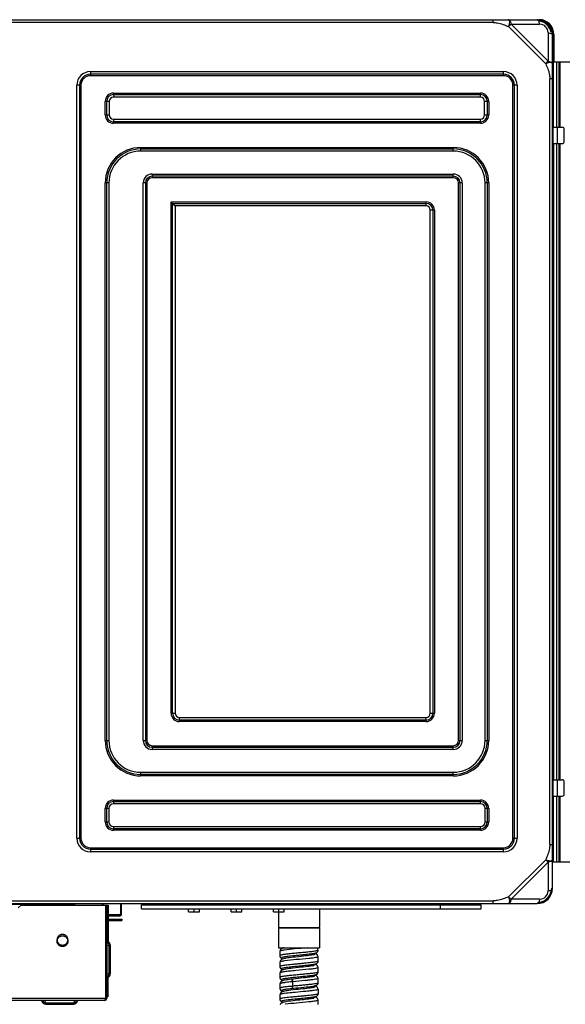
# Model space of a CAD drawing. Units: millimetres. Extents: x 0 to 420, y 0 to 297.
# Drawn here: x 71 to 132, y 57 to 165 of the extents above; entities that cross this region are included whole.
import ezdxf

# ---------------------------------------------------------------- set-up
doc = ezdxf.new("R2010")
doc.units = ezdxf.units.MM
doc.header["$LTSCALE"] = 23.1
doc.layers.get('0').update_dxf_attribs({"linetype": 'CONTINUOUS'})

msp = doc.modelspace()

# ---------------------------------------------------------------- linework, layer by layer
at = {"color": 7, "linetype": 'Continuous'}
for p, q in [((28.318, 165.188), (128.488, 165.188)), ((84.658, 165.203), (128.698, 165.203)), ((123.64, 164.888), (123.64, 165.188)), ((128.698, 165.155), (128.698, 165.203)), ((128.698, 165.038), (128.698, 165.128)), ((123.64, 164.888), (43.211, 164.888)), ((125.595, 164.703), (125.33, 164.438)), ((125.33, 164.438), (129.418, 160.35)), ((125.595, 164.703), (129.683, 160.616)), ((125.595, 164.703), (128.753, 164.703)), ((129.683, 163.773), (129.683, 160.616)), ((130.318, 163.583), (130.153, 163.583)), ((130.168, 69.368), (130.168, 163.508)), ((130.243, 160.568), (130.243, 163.583)), ((130.318, 163.581), (130.318, 160.568)), ((130.333, 162.623), (130.318, 162.623)), ((130.333, 162.023), (130.318, 162.023)), ((130.333, 161.423), (130.333, 162.623)), ((130.333, 161.423), (130.318, 161.423)), ((129.418, 160.35), (129.683, 160.616)), ((130.168, 160.568), (132.073, 160.568)), ((130.288, 153.338), (130.284, 160.568)), ((130.633, 153.338), (130.633, 160.568)), ((130.873, 160.568), (130.873, 153.338)), ((130.993, 160.568), (130.993, 153.338)), ((79.168, 159.473), (79.168, 159.023)), ((79.168, 159.473), (124.768, 159.473)), ((124.768, 159.188), (79.168, 159.188)), ((124.768, 159.023), (79.168, 159.023)), ((124.768, 159.023), (124.768, 159.473)), ((129.868, 74.215), (129.868, 158.661)), ((130.168, 158.661), (129.868, 158.661)), ((77.683, 74.888), (77.683, 157.988)), ((78.133, 157.988), (77.683, 157.988)), ((77.968, 157.988), (77.968, 74.888)), ((78.133, 157.988), (78.133, 74.888)), ((125.803, 74.888), (125.803, 157.988)), ((126.253, 157.988), (125.803, 157.988)), ((125.968, 74.888), (125.968, 157.988)), ((126.253, 157.988), (126.253, 74.888)), ((81.718, 157.103), (81.718, 156.653)), ((81.718, 157.103), (122.218, 157.103)), ((81.718, 156.938), (122.218, 156.938)), ((122.218, 156.653), (81.718, 156.653)), ((122.218, 156.653), (122.218, 157.103)), ((80.803, 154.688), (80.803, 156.188)), ((81.253, 156.188), (80.803, 156.188)), ((80.968, 154.688), (80.968, 156.188)), ((81.253, 156.188), (81.253, 154.688)), ((122.683, 154.688), (122.683, 156.188)), ((123.133, 156.188), (122.683, 156.188)), ((122.968, 156.188), (122.968, 154.688)), ((123.133, 156.188), (123.133, 154.688)), ((80.803, 154.688), (81.253, 154.688)), ((122.683, 154.688), (123.133, 154.688)), ((81.718, 154.223), (81.718, 153.773)), ((81.718, 154.223), (122.218, 154.223)), ((122.218, 153.938), (81.718, 153.938)), ((122.218, 153.773), (81.718, 153.773)), ((122.218, 153.773), (122.218, 154.223)), ((130.184, 153.338), (130.873, 153.338)), ((130.243, 151.538), (130.243, 153.338)), ((130.723, 151.538), (130.723, 153.338)), ((130.889, 153.338), (131.248, 153.338)), ((131.473, 151.763), (131.473, 153.113)), ((84.718, 151.103), (84.718, 150.698)), ((84.718, 151.103), (119.218, 151.103)), ((119.218, 150.96), (119.218, 151.103)), ((130.168, 151.538), (131.248, 151.538)), ((130.288, 151.538), (130.288, 81.338)), ((130.633, 81.338), (130.633, 151.538)), ((130.873, 151.538), (130.873, 81.338)), ((130.993, 151.538), (130.993, 81.338)), ((84.718, 150.938), (119.218, 150.938)), ((119.218, 150.698), (84.718, 150.698)), ((119.218, 150.698), (119.218, 150.938)), ((85.985, 148.178), (85.985, 147.938)), ((85.985, 148.178), (119.218, 148.178)), ((119.218, 147.938), (85.985, 147.938)), ((85.985, 147.916), (85.985, 147.773)), ((119.218, 147.773), (85.985, 147.773)), ((119.218, 147.773), (119.218, 148.178)), ((80.803, 85.688), (80.803, 147.188)), ((80.945, 147.188), (80.803, 147.188)), ((80.968, 85.688), (80.968, 147.188)), ((81.208, 147.188), (80.968, 147.188)), ((81.208, 147.188), (81.208, 85.688)), ((84.995, 85.688), (84.995, 147.188)), ((85.4, 147.188), (84.995, 147.188)), ((85.235, 147.188), (85.235, 85.688)), ((85.4, 147.188), (85.4, 85.688)), ((119.803, 85.688), (119.803, 147.188)), ((119.945, 147.188), (119.803, 147.188)), ((119.968, 85.688), (119.968, 147.188)), ((120.208, 147.188), (119.968, 147.188)), ((120.208, 147.188), (120.208, 85.688)), ((122.728, 85.688), (122.728, 147.188)), ((123.133, 147.188), (122.728, 147.188)), ((122.968, 147.188), (122.968, 85.688)), ((123.133, 147.188), (123.133, 85.688)), ((88.07, 88.688), (88.07, 145.103)), ((88.07, 145.103), (116.218, 145.103)), ((88.235, 144.938), (88.222, 144.951)), ((88.235, 88.688), (88.235, 144.938)), ((88.235, 144.938), (88.52, 144.653)), ((88.235, 144.938), (88.257, 144.916)), ((88.235, 144.938), (116.218, 144.938)), ((88.257, 144.916), (88.318, 144.855)), ((88.52, 144.653), (88.52, 88.688)), ((116.218, 144.653), (88.52, 144.653)), ((116.218, 144.653), (116.218, 145.103)), ((116.683, 88.688), (116.683, 144.188)), ((117.133, 144.188), (116.683, 144.188)), ((116.968, 144.188), (116.968, 88.688)), ((117.133, 144.188), (117.133, 88.688)), ((88.07, 88.688), (88.52, 88.688)), ((88.985, 88.223), (88.985, 87.773)), ((88.985, 88.223), (116.218, 88.223)), ((116.218, 87.773), (116.218, 88.223)), ((116.683, 88.688), (117.133, 88.688)), ((116.218, 87.938), (88.985, 87.938)), ((116.218, 87.773), (88.985, 87.773)), ((80.803, 85.688), (81.208, 85.688)), ((84.995, 85.688), (85.235, 85.688)), ((85.257, 85.688), (85.4, 85.688)), ((85.985, 85.103), (85.985, 84.698)), ((85.985, 85.103), (119.218, 85.103)), ((85.985, 84.938), (119.218, 84.938)), ((119.218, 84.96), (119.218, 85.103)), ((119.218, 84.698), (119.218, 84.938)), ((119.803, 85.688), (120.208, 85.688)), ((122.728, 85.688), (122.968, 85.688)), ((122.99, 85.688), (123.133, 85.688)), ((119.218, 84.698), (85.985, 84.698)), ((84.718, 82.178), (84.718, 81.938)), ((84.718, 82.178), (119.218, 82.178)), ((119.218, 81.938), (84.718, 81.938)), ((84.718, 81.916), (84.718, 81.773)), ((119.218, 81.773), (84.718, 81.773)), ((119.218, 81.773), (119.218, 82.178)), ((130.184, 81.338), (130.873, 81.338)), ((130.243, 79.538), (130.243, 81.338)), ((130.723, 79.538), (130.723, 81.338)), ((130.889, 81.338), (131.248, 81.338)), ((131.473, 79.763), (131.473, 81.113)), ((130.243, 80.183), (130.168, 80.183)), ((130.243, 79.583), (130.168, 79.583)), ((130.168, 79.538), (131.248, 79.538)), ((130.286, 72.308), (130.288, 79.538)), ((130.633, 72.308), (130.633, 79.538)), ((130.873, 79.538), (130.873, 72.308)), ((130.993, 79.538), (130.993, 72.308)), ((81.718, 79.103), (81.718, 78.698)), ((81.718, 79.103), (122.218, 79.103)), ((81.718, 78.938), (122.218, 78.938)), ((122.218, 78.698), (81.718, 78.698)), ((122.218, 78.96), (122.218, 79.103)), ((122.218, 78.698), (122.218, 78.938)), ((80.803, 76.688), (80.803, 78.188)), ((80.945, 78.188), (80.803, 78.188)), ((80.968, 76.688), (80.968, 78.188)), ((81.208, 78.188), (80.968, 78.188)), ((81.208, 78.188), (81.208, 76.688)), ((122.728, 76.688), (122.728, 78.188)), ((123.133, 78.188), (122.728, 78.188)), ((122.968, 78.188), (122.968, 76.688)), ((123.133, 78.188), (123.133, 76.688)), ((80.803, 76.688), (81.208, 76.688)), ((81.718, 76.178), (81.718, 75.938)), ((81.718, 76.178), (122.218, 76.178)), ((122.218, 75.773), (122.218, 76.178)), ((122.728, 76.688), (122.968, 76.688)), ((122.99, 76.688), (123.133, 76.688)), ((122.218, 75.938), (81.718, 75.938)), ((81.718, 75.916), (81.718, 75.773)), ((122.218, 75.773), (81.718, 75.773)), ((77.683, 74.888), (78.133, 74.888)), ((125.803, 74.888), (126.253, 74.888)), ((129.868, 74.215), (130.168, 74.215)), ((79.168, 73.853), (79.168, 73.403)), ((79.168, 73.853), (124.768, 73.853)), ((79.168, 73.688), (124.768, 73.688)), ((124.768, 73.403), (79.168, 73.403)), ((124.768, 73.403), (124.768, 73.853)), ((129.418, 72.525), (125.33, 68.438)), ((129.683, 72.26), (125.595, 68.173)), ((129.683, 72.26), (129.418, 72.525)), ((129.683, 72.26), (129.683, 69.103)), ((130.184, 72.308), (130.873, 72.308)), ((130.889, 72.308), (132.073, 72.308)), ((125.33, 68.438), (125.595, 68.173)), ((28.318, 67.688), (128.488, 67.688)), ((43.211, 67.988), (123.64, 67.988)), ((77.443, 67.568), (49.243, 67.568)), ((71.218, 67.208), (71.518, 67.508)), ((71.518, 67.508), (81.133, 67.508)), ((77.443, 67.508), (77.443, 67.688)), ((80.473, 67.688), (80.473, 67.508)), ((80.593, 67.508), (80.593, 67.688)), ((80.848, 67.508), (80.848, 57.248)), ((80.968, 67.508), (80.968, 57.248)), ((81.013, 67.508), (81.013, 66.428)), ((81.133, 67.508), (81.133, 66.428)), ((82.498, 67.688), (82.498, 66.548)), ((82.498, 67.508), (82.618, 67.508)), ((82.618, 66.548), (82.618, 67.688)), ((84.8, 67.088), (84.8, 67.538)), ((84.8, 67.538), (122.3, 67.538)), ((90.254, 67.538), (90.254, 67.688)), ((90.974, 67.538), (90.974, 67.688)), ((94.931, 67.538), (94.931, 67.688)), ((95.651, 67.538), (95.651, 67.688)), ((99.608, 67.538), (99.608, 67.688)), ((100.328, 67.538), (100.328, 67.688)), ((104.443, 67.688), (104.443, 67.538)), ((106.374, 67.538), (106.374, 67.658)), ((107.525, 67.658), (106.374, 67.658)), ((106.764, 67.658), (106.764, 67.688)), ((107.484, 67.658), (107.484, 67.688)), ((107.525, 67.688), (107.525, 67.538)), ((107.675, 67.538), (107.675, 67.688)), ((107.874, 67.658), (107.675, 67.658)), ((107.874, 67.538), (107.874, 67.658)), ((111.05, 67.538), (111.05, 67.658)), ((112.55, 67.658), (111.05, 67.658)), ((111.44, 67.658), (111.44, 67.688)), ((112.16, 67.658), (112.16, 67.688)), ((112.55, 67.538), (112.55, 67.658)), ((115.727, 67.538), (115.727, 67.658)), ((115.925, 67.658), (115.727, 67.658)), ((115.925, 67.688), (115.925, 67.538)), ((116.075, 67.538), (116.075, 67.688)), ((117.227, 67.658), (116.075, 67.658)), ((116.117, 67.658), (116.117, 67.688)), ((116.837, 67.658), (116.837, 67.688)), ((117.227, 67.538), (117.227, 67.658)), ((117.8, 67.088), (117.8, 67.538)), ((122.3, 67.088), (122.3, 67.538)), ((123.64, 67.688), (123.64, 67.988)), ((128.753, 68.173), (125.595, 68.173)), ((82.378, 66.428), (80.968, 66.428)), ((82.378, 66.308), (80.968, 66.308)), ((81.013, 66.308), (81.013, 65.933)), ((81.133, 66.308), (81.133, 65.948)), ((84.8, 67.088), (122.3, 67.088)), ((90.014, 66.773), (90.014, 67.088)), ((90.014, 66.773), (91.214, 66.773)), ((90.614, 66.773), (90.614, 67.088)), ((91.214, 66.773), (91.214, 67.088)), ((94.691, 66.773), (94.691, 67.088)), ((94.691, 66.773), (95.891, 66.773)), ((95.291, 66.773), (95.291, 67.088)), ((95.891, 66.773), (95.891, 67.088)), ((99.368, 66.773), (99.368, 67.088)), ((99.368, 66.773), (100.568, 66.773)), ((99.943, 66.773), (99.943, 65.063)), ((99.968, 66.773), (99.968, 67.088)), ((100.568, 66.773), (100.568, 67.088)), ((104.443, 67.088), (104.443, 65.063)), ((81.013, 65.799), (81.013, 63.516)), ((81.088, 65.948), (82.639, 65.948)), ((81.088, 65.828), (82.639, 65.828)), ((81.133, 65.828), (81.133, 63.44)), ((82.339, 65.948), (82.339, 65.828)), ((82.639, 65.948), (82.639, 65.828)), ((99.914, 64.957), (99.943, 62.813)), ((104.471, 64.957), (99.914, 64.957)), ((99.943, 65.063), (104.443, 65.063)), ((104.471, 64.957), (104.443, 62.813)), ((80.968, 63.105), (81.239, 63.057)), ((81.239, 59.959), (81.239, 63.057)), ((81.268, 59.959), (81.268, 63.057)), ((81.388, 59.959), (81.388, 63.057)), ((99.943, 62.813), (104.443, 62.813)), ((100.1, 62.497), (100.093, 62.427)), ((100.093, 62.427), (100.093, 62.426)), ((100.093, 61.938), (100.095, 61.899)), ((100.095, 62.426), (100.095, 61.937)), ((100.095, 61.938), (100.095, 61.937)), ((100.149, 62.609), (100.1, 62.497)), ((100.228, 62.691), (100.149, 62.609)), ((100.31, 62.741), (100.228, 62.691)), ((100.393, 62.774), (100.31, 62.741)), ((100.325, 62.813), (100.392, 62.773)), ((100.411, 62.779), (100.352, 62.813)), ((100.486, 62.801), (100.393, 62.774)), ((100.541, 62.813), (100.486, 62.801)), ((103.114, 61.932), (102.907, 61.907)), ((103.297, 61.956), (103.114, 61.932)), ((103.455, 61.979), (103.297, 61.956)), ((103.586, 62), (103.455, 61.979)), ((103.689, 62.02), (103.586, 62)), ((103.764, 62.038), (103.689, 62.02)), ((103.762, 62.037), (103.821, 62.072)), ((103.809, 62.051), (103.764, 62.038)), ((103.816, 62.053), (103.809, 62.051)), ((103.81, 62.05), (103.81, 62.05)), ((103.821, 62.072), (104.113, 62.244)), ((104.008, 62.168), (103.992, 62.173)), ((104.084, 62.137), (104.008, 62.168)), ((104.161, 62.089), (104.084, 62.137)), ((104.114, 62.244), (104.125, 62.25)), ((104.114, 62.244), (104.114, 62.243)), ((104.125, 62.25), (104.198, 62.309)), ((104.236, 62.009), (104.161, 62.089)), ((104.198, 62.309), (104.26, 62.398)), ((104.285, 61.896), (104.236, 62.009)), ((104.26, 62.398), (104.291, 62.507)), ((104.29, 62.538), (104.29, 62.813)), ((104.29, 62.538), (104.29, 62.538)), ((104.291, 62.507), (104.293, 62.538)), ((100.1, 61.296), (100.093, 61.227)), ((100.093, 61.227), (100.093, 61.226)), ((100.093, 61.226), (100.093, 60.737)), ((100.095, 61.899), (100.129, 61.788)), ((100.149, 61.409), (100.1, 61.296)), ((100.129, 61.788), (100.193, 61.703)), ((100.224, 61.489), (100.149, 61.409)), ((100.193, 61.703), (100.271, 61.644)), ((100.3, 61.536), (100.224, 61.489)), ((100.271, 61.644), (100.272, 61.643)), ((100.272, 61.643), (100.392, 61.573)), ((100.376, 61.568), (100.3, 61.536)), ((100.459, 61.594), (100.376, 61.568)), ((100.554, 61.616), (100.459, 61.594)), ((100.665, 61.639), (100.554, 61.616)), ((100.794, 61.661), (100.665, 61.639)), ((100.943, 61.683), (100.794, 61.661)), ((101.113, 61.706), (100.943, 61.683)), ((101.311, 61.731), (101.113, 61.706)), ((101.545, 61.758), (101.311, 61.731)), ((101.829, 61.79), (101.545, 61.758)), ((102.136, 61.822), (101.829, 61.79)), ((102.424, 61.853), (102.136, 61.822)), ((102.679, 61.881), (102.424, 61.853)), ((102.907, 61.907), (102.679, 61.881)), ((103.763, 60.837), (103.687, 60.82)), ((103.763, 60.838), (103.823, 60.873)), ((103.808, 60.851), (103.763, 60.837)), ((103.816, 60.854), (103.808, 60.851)), ((103.812, 60.852), (103.81, 60.85)), ((103.823, 60.873), (104.113, 61.043)), ((104.01, 60.968), (103.993, 60.973)), ((104.086, 60.936), (104.01, 60.968)), ((104.162, 60.888), (104.086, 60.936)), ((104.114, 61.044), (104.113, 61.043)), ((104.114, 61.044), (104.124, 61.05)), ((104.124, 61.05), (104.197, 61.108)), ((104.237, 60.808), (104.162, 60.888)), ((104.197, 61.108), (104.26, 61.196)), ((104.26, 61.196), (104.291, 61.305)), ((104.293, 61.827), (104.285, 61.896)), ((104.291, 61.337), (104.291, 61.826)), ((104.291, 61.305), (104.293, 61.338)), ((104.293, 61.827), (104.293, 61.826)), ((81.239, 59.959), (80.968, 59.911)), ((81.239, 59.959), (81.268, 59.959)), ((100.093, 60.738), (100.095, 60.699)), ((100.1, 60.095), (100.093, 60.027)), ((100.093, 60.027), (100.093, 59.538)), ((100.095, 60.699), (100.129, 60.588)), ((100.148, 60.208), (100.1, 60.095)), ((100.129, 60.588), (100.193, 60.503)), ((100.223, 60.288), (100.148, 60.208)), ((100.193, 60.503), (100.271, 60.444)), ((100.299, 60.336), (100.223, 60.288)), ((100.27, 60.444), (100.392, 60.373)), ((100.375, 60.367), (100.299, 60.336)), ((100.457, 60.393), (100.375, 60.367)), ((100.551, 60.416), (100.457, 60.393)), ((100.661, 60.438), (100.551, 60.416)), ((100.789, 60.46), (100.661, 60.438)), ((100.936, 60.482), (100.789, 60.46)), ((101.105, 60.505), (100.936, 60.482)), ((101.3, 60.53), (101.105, 60.505)), ((101.531, 60.557), (101.3, 60.53)), ((101.815, 60.588), (101.531, 60.557)), ((102.123, 60.621), (101.815, 60.588)), ((102.412, 60.652), (102.123, 60.621)), ((102.669, 60.68), (102.412, 60.652)), ((102.899, 60.706), (102.669, 60.68)), ((103.108, 60.731), (102.899, 60.706)), ((103.293, 60.755), (103.108, 60.731)), ((103.452, 60.778), (103.293, 60.755)), ((103.583, 60.8), (103.452, 60.778)), ((103.687, 60.82), (103.583, 60.8)), ((103.824, 59.673), (104.115, 59.845)), ((103.996, 59.772), (103.994, 59.773)), ((104.075, 59.741), (103.996, 59.772)), ((104.114, 59.844), (104.124, 59.85)), ((104.115, 59.844), (104.114, 59.844)), ((104.124, 59.85), (104.196, 59.907)), ((104.196, 59.907), (104.259, 59.995)), ((104.285, 60.695), (104.237, 60.808)), ((104.259, 59.995), (104.291, 60.104)), ((104.293, 60.627), (104.285, 60.695)), ((104.291, 60.104), (104.293, 60.138)), ((104.292, 60.137), (104.292, 60.626)), ((104.292, 60.138), (104.292, 60.137)), ((104.293, 60.627), (104.293, 60.626)), ((81.013, 59.5), (81.013, 57.499)), ((81.133, 59.048), (81.013, 59.048)), ((81.133, 57.499), (81.133, 59.578)), ((100.093, 59.538), (100.095, 59.5)), ((100.093, 59.538), (100.093, 59.538)), ((100.1, 58.898), (100.093, 58.827)), ((100.093, 58.827), (100.093, 58.826)), ((100.093, 58.826), (100.093, 58.337)), ((100.095, 59.5), (100.129, 59.389)), ((100.15, 59.01), (100.1, 58.898)), ((100.129, 59.389), (100.192, 59.304)), ((100.226, 59.09), (100.15, 59.01)), ((100.192, 59.304), (100.271, 59.244)), ((100.302, 59.137), (100.226, 59.09)), ((100.269, 59.245), (100.271, 59.244)), ((100.27, 59.245), (100.392, 59.173)), ((100.379, 59.169), (100.302, 59.137)), ((100.464, 59.195), (100.379, 59.169)), ((100.562, 59.218), (100.464, 59.195)), ((100.677, 59.241), (100.562, 59.218)), ((100.81, 59.263), (100.677, 59.241)), ((100.965, 59.286), (100.81, 59.263)), ((101.143, 59.31), (100.965, 59.286)), ((101.351, 59.336), (101.143, 59.31)), ((101.53, 59.357), (101.351, 59.336)), ((101.491, 59.062), (101.459, 59.059)), ((101.459, 59.059), (101.459, 58.569)), ((101.558, 59.36), (101.53, 59.357)), ((101.791, 59.385), (101.558, 59.36)), ((102.089, 59.417), (101.791, 59.385)), ((102.373, 59.448), (102.089, 59.417)), ((102.637, 59.476), (102.373, 59.448)), ((102.877, 59.503), (102.637, 59.476)), ((103.092, 59.529), (102.877, 59.503)), ((103.281, 59.553), (103.092, 59.529)), ((103.442, 59.577), (103.281, 59.553)), ((103.576, 59.599), (103.442, 59.577)), ((103.683, 59.619), (103.576, 59.599)), ((103.761, 59.637), (103.683, 59.619)), ((103.808, 59.651), (103.761, 59.637)), ((103.763, 59.638), (103.824, 59.673)), ((103.816, 59.653), (103.808, 59.651)), ((103.811, 59.652), (103.81, 59.651)), ((104.154, 59.694), (104.075, 59.741)), ((104.124, 58.65), (104.196, 58.707)), ((104.232, 59.615), (104.154, 59.694)), ((104.196, 58.707), (104.259, 58.794)), ((104.284, 59.499), (104.232, 59.615)), ((104.259, 58.794), (104.291, 58.904)), ((104.293, 59.427), (104.284, 59.499)), ((104.291, 58.904), (104.293, 58.938)), ((104.292, 58.938), (104.292, 59.427)), ((104.292, 58.938), (104.292, 58.938)), ((100.093, 58.338), (100.095, 58.3)), ((100.099, 57.693), (100.093, 57.627)), ((100.093, 57.627), (100.093, 57.138)), ((100.093, 57.627), (100.093, 57.627)), ((100.095, 58.3), (100.129, 58.189)), ((100.151, 57.812), (100.099, 57.693)), ((100.129, 58.189), (100.192, 58.104)), ((100.233, 57.895), (100.151, 57.812)), ((100.192, 58.104), (100.27, 58.044)), ((100.315, 57.944), (100.233, 57.895)), ((100.269, 58.045), (100.392, 57.973)), ((100.27, 58.044), (100.27, 58.044)), ((100.397, 57.975), (100.315, 57.944)), ((100.49, 58.002), (100.397, 57.975)), ((100.601, 58.026), (100.49, 58.002)), ((100.732, 58.051), (100.601, 58.026)), ((100.888, 58.075), (100.732, 58.051)), ((101.071, 58.101), (100.888, 58.075)), ((101.282, 58.128), (101.071, 58.101)), ((101.541, 58.158), (101.282, 58.128)), ((101.459, 58.569), (101.431, 58.567)), ((101.537, 58.31), (101.511, 58.308)), ((101.511, 58.308), (101.599, 58.164)), ((101.835, 58.19), (101.541, 58.158)), ((101.792, 57.89), (101.708, 57.882)), ((102.112, 58.22), (101.835, 58.19)), ((102.369, 58.247), (102.112, 58.22)), ((102.611, 58.273), (102.369, 58.247)), ((102.836, 58.298), (102.611, 58.273)), ((103.04, 58.323), (102.836, 58.298)), ((103.221, 58.345), (103.04, 58.323)), ((103.378, 58.367), (103.221, 58.345)), ((103.513, 58.388), (103.378, 58.367)), ((103.624, 58.407), (103.513, 58.388)), ((103.713, 58.425), (103.624, 58.407)), ((103.776, 58.441), (103.713, 58.425)), ((103.762, 58.438), (103.822, 58.473)), ((103.812, 58.452), (103.776, 58.441)), ((103.812, 58.452), (103.81, 58.451)), ((103.815, 58.453), (103.812, 58.452)), ((103.822, 58.473), (104.115, 58.645)), ((103.995, 58.573), (103.993, 58.573)), ((104.075, 58.541), (103.995, 58.573)), ((104.156, 58.493), (104.075, 58.541)), ((104.114, 58.644), (104.124, 58.65)), ((104.115, 58.644), (104.114, 58.644)), ((104.235, 58.41), (104.156, 58.493)), ((104.195, 57.506), (104.258, 57.593)), ((104.285, 58.294), (104.235, 58.41)), ((104.258, 57.593), (104.291, 57.703)), ((104.293, 58.227), (104.285, 58.294)), ((104.291, 57.703), (104.293, 57.738)), ((104.293, 58.227), (104.293, 57.738)), ((46.078, 57.248), (80.968, 57.248)), ((80.728, 57.008), (46.318, 57.008)), ((74.228, 56.736), (74.18, 57.008)), ((74.228, 56.736), (74.228, 56.708)), ((74.228, 56.736), (77.327, 56.736)), ((74.228, 56.708), (77.327, 56.708)), ((74.228, 56.588), (77.327, 56.588)), ((77.375, 57.008), (77.327, 56.736)), ((81.013, 57.499), (81.133, 57.499)), ((100.093, 57.138), (100.094, 57.107)), ((100.093, 57.138), (100.093, 57.138)), ((100.094, 57.107), (100.125, 56.998)), ((100.155, 56.617), (100.101, 56.498)), ((100.125, 56.998), (100.187, 56.909)), ((100.237, 56.699), (100.155, 56.617)), ((100.187, 56.909), (100.26, 56.85)), ((100.32, 56.746), (100.237, 56.699)), ((100.26, 56.85), (100.271, 56.844)), ((100.27, 56.845), (100.393, 56.773)), ((100.27, 56.844), (100.271, 56.844)), ((100.402, 56.777), (100.32, 56.746)), ((100.495, 56.803), (100.402, 56.777)), ((100.605, 56.827), (100.495, 56.803)), ((100.735, 56.851), (100.605, 56.827)), ((100.888, 56.875), (100.735, 56.851)), ((101.068, 56.901), (100.888, 56.875)), ((101.284, 56.928), (101.068, 56.901)), ((101.532, 56.957), (101.284, 56.928)), ((101.787, 56.985), (101.532, 56.957)), ((102.036, 57.012), (101.787, 56.985)), ((102.271, 57.037), (102.036, 57.012)), ((102.493, 57.06), (102.271, 57.037)), ((102.7, 57.083), (102.493, 57.06)), ((102.892, 57.105), (102.7, 57.083)), ((103.067, 57.126), (102.892, 57.105)), ((103.225, 57.146), (103.067, 57.126)), ((103.365, 57.165), (103.225, 57.146)), ((103.486, 57.183), (103.365, 57.165)), ((103.59, 57.201), (103.486, 57.183)), ((103.676, 57.217), (103.59, 57.201)), ((103.744, 57.233), (103.676, 57.217)), ((103.792, 57.246), (103.744, 57.233)), ((103.763, 57.238), (103.823, 57.274)), ((103.817, 57.254), (103.792, 57.246)), ((103.81, 57.251), (103.81, 57.251)), ((103.823, 57.274), (104.115, 57.445)), ((104.07, 57.343), (103.993, 57.373)), ((104.152, 57.295), (104.07, 57.343)), ((104.115, 57.444), (104.123, 57.449)), ((104.116, 57.445), (104.115, 57.444)), ((104.123, 57.449), (104.195, 57.506)), ((104.233, 57.213), (104.152, 57.295)), ((104.285, 57.095), (104.233, 57.213)), ((104.293, 57.027), (104.285, 57.095)), ((104.291, 56.538), (104.291, 57.027))]:
    msp.add_line(p, q, dxfattribs=at)
at = {"color": 6, "linetype": 'Continuous'}
for p, q in [((75.493, 63.693), (75.493, 63.537)), ((76.693, 63.693), (76.693, 63.537))]:
    msp.add_line(p, q, dxfattribs=at)
at = {"color": 7, "linetype": 'Continuous'}
for centre, radius, start, end in [((128.488, 163.508), 1.68, 0, 90), ((128.698, 163.583), 1.62, 359.92799, 90), ((125.031, 164.803), 0.525, 27.27291, 31.03384), ((128.698, 163.583), 1.455, 33.25688, 90), ((128.753, 163.773), 0.93, 0.00709, 89.99291), ((128.488, 163.508), 1.56, 11.83716, 78.20352), ((128.698, 163.583), 1.545, 0, 76.55959), ((79.168, 157.988), 1.485, 90, 180), ((79.168, 157.988), 1.2, 90, 180), ((79.168, 157.988), 1.035, 90, 180), ((124.768, 157.988), 1.485, 0, 90), ((124.768, 157.988), 1.2, 0, 90), ((124.768, 157.988), 1.035, 0, 90), ((81.718, 156.188), 0.915, 90, 180), ((81.718, 156.188), 0.75, 90, 180), ((81.718, 156.188), 0.465, 90, 180), ((122.218, 156.188), 0.915, 0, 90), ((122.218, 156.188), 0.75, 0, 90), ((122.218, 156.188), 0.465, 0, 90), ((81.718, 154.688), 0.915, 180, 270), ((81.718, 154.688), 0.75, 180, 270), ((81.718, 154.688), 0.465, 180, 270), ((122.218, 154.688), 0.915, 270, 360), ((122.218, 154.688), 0.75, 270, 360), ((122.218, 154.688), 0.465, 270, 360), ((131.248, 153.113), 0.225, 0, 90), ((84.718, 147.188), 3.915, 90, 180), ((119.218, 147.188), 3.915, 0, 90), ((131.248, 151.763), 0.225, 270, 360), ((84.718, 147.188), 3.75, 90, 180), ((84.718, 147.188), 3.51, 90, 180), ((119.218, 147.188), 3.75, 0, 90), ((119.218, 147.188), 3.51, 0, 90), ((85.985, 147.188), 0.99, 90, 180), ((85.985, 147.188), 0.75, 90, 180), ((85.985, 147.188), 0.585, 90, 180), ((119.218, 147.188), 0.99, 0, 90), ((119.218, 147.188), 0.75, 0, 90), ((119.218, 147.188), 0.585, 0, 90), ((116.218, 144.188), 0.915, 0, 90), ((116.218, 144.188), 0.75, 0, 90), ((116.218, 144.188), 0.465, 0, 90), ((88.985, 88.688), 0.915, 180, 270), ((88.985, 88.688), 0.75, 180, 270), ((88.985, 88.688), 0.465, 180, 270), ((116.218, 88.688), 0.915, 270, 360), ((116.218, 88.688), 0.75, 270, 360), ((116.218, 88.688), 0.465, 270, 360), ((84.718, 85.688), 3.915, 180, 270), ((84.718, 85.688), 3.75, 180, 270), ((84.718, 85.688), 3.51, 180, 270), ((85.985, 85.688), 0.99, 180, 270), ((85.985, 85.688), 0.75, 180, 270), ((85.985, 85.688), 0.585, 180, 270), ((119.218, 85.688), 3.915, 270, 360), ((119.218, 85.688), 3.75, 270, 360), ((119.218, 85.688), 3.51, 270, 360), ((119.218, 85.688), 0.99, 270, 360), ((119.218, 85.688), 0.75, 270, 360), ((119.218, 85.688), 0.585, 270, 360), ((131.248, 81.113), 0.225, 0, 90), ((131.248, 79.763), 0.225, 270, 360), ((81.718, 78.188), 0.915, 90, 180), ((81.718, 78.188), 0.75, 90, 180), ((81.718, 78.188), 0.51, 90, 180), ((122.218, 78.188), 0.915, 0, 90), ((122.218, 78.188), 0.75, 0, 90), ((122.218, 78.188), 0.51, 0, 90), ((81.718, 76.688), 0.915, 180, 270), ((81.718, 76.688), 0.75, 180, 270), ((81.718, 76.688), 0.51, 180, 270), ((122.218, 76.688), 0.915, 270, 360), ((122.218, 76.688), 0.75, 270, 360), ((122.218, 76.688), 0.51, 270, 360), ((79.168, 74.888), 1.485, 180, 270), ((79.168, 74.888), 1.2, 180, 270), ((79.168, 74.888), 1.035, 180, 270), ((124.768, 74.888), 1.485, 270, 360), ((124.768, 74.888), 1.2, 270, 360), ((124.768, 74.888), 1.035, 270, 360), ((129.783, 72.824), 0.525, 297.27291, 301.03384), ((128.488, 69.368), 1.68, 270, 360), ((128.488, 69.368), 1.605, 270, 360), ((128.753, 69.103), 0.93, 270.00709, 359.99291), ((128.488, 69.368), 1.56, 281.83716, 348.20352), ((82.378, 66.548), 0.24, 270, 360), ((82.378, 66.548), 0.12, 270, 360), ((81.088, 65.708), 0.24, 90, 120.60863), ((81.088, 65.708), 0.12, 90, 180), ((100.019, 64.958), 0.105, 90, 180.75), ((104.366, 64.958), 0.105, 359.25, 90), ((81.148, 63.629), 0.18, 180, 252.5424), ((81.148, 63.629), 0.3, 234.18143, 252.5424), ((80.968, 63.057), 0.3, 0, 72.5424), ((80.968, 63.057), 0.42, 0, 72.5424), ((103.727, 62.191), 0.163, 300.52338, 301.7734), ((103.738, 62.174), 0.143, 301.75941, 303.72596), ((101.821, 52.605), 8.842, 97.76755, 98.04267), ((103.73, 60.991), 0.162, 300.52595, 301.13952), ((80.968, 59.959), 0.3, 287.4576, 360), ((80.968, 59.959), 0.42, 287.4576, 360), ((80.913, 59.948), 0.327, 351.19348, 1.8175), ((81.148, 59.386), 0.18, 107.4576, 180), ((81.148, 59.386), 0.3, 107.4576, 125.57176), ((101.85, 50.012), 9.037, 97.65059, 98.07934), ((73.656, 56.828), 0.18, 17.4576, 90), ((74.228, 57.008), 0.42, 197.4576, 270), ((73.656, 56.828), 0.3, 17.4576, 35.57176), ((74.228, 57.008), 0.3, 197.4576, 270), ((74.218, 57.062), 0.327, 261.19348, 271.8175), ((77.327, 57.008), 0.3, 270, 342.5424), ((77.327, 57.008), 0.42, 270, 342.5424), ((77.899, 56.828), 0.3, 144.18143, 162.5424), ((77.899, 56.828), 0.18, 90, 162.5424), ((80.728, 57.248), 0.24, 270, 360), ((103.724, 57.398), 0.171, 300.53064, 301.20915), ((103.734, 57.382), 0.152, 301.18326, 303.21973), ((104.037, 57.577), 0.154, 299.33671, 300.37671), ((104.275, 57.027), 0.0175, 356.55415, 359.56492)]:
    msp.add_arc(centre, radius, start, end, dxfattribs=at)
for points in [[(125.382, 165.169), (125.368, 165.181), (125.348, 165.188), (125.33, 165.188)], [(125.33, 165.188), (125.366, 165.188), (125.402, 165.167), (125.427, 165.142)], [(125.427, 165.142), (125.448, 165.122), (125.466, 165.098), (125.481, 165.073)], [(128.53, 165.179), (128.517, 165.184), (128.502, 165.188), (128.488, 165.188)], [(128.753, 164.703), (128.743, 164.769), (128.73, 164.834), (128.711, 164.898)], [(129.683, 163.773), (129.749, 163.764), (129.815, 163.75), (129.879, 163.731)], [(130.159, 163.55), (130.164, 163.537), (130.167, 163.522), (130.167, 163.508)], [(130.159, 160.394), (130.164, 160.38), (130.168, 160.365), (130.168, 160.35)], [(130.122, 72.428), (130.102, 72.407), (130.078, 72.39), (130.053, 72.375)], [(130.168, 72.525), (130.168, 72.49), (130.147, 72.454), (130.122, 72.428)], [(130.149, 72.473), (130.16, 72.488), (130.168, 72.507), (130.168, 72.525)], [(129.683, 69.103), (129.749, 69.112), (129.814, 69.126), (129.878, 69.145)], [(130.158, 69.325), (130.164, 69.339), (130.167, 69.353), (130.167, 69.368)], [(125.374, 67.697), (125.36, 67.691), (125.345, 67.688), (125.33, 67.688)], [(128.53, 67.697), (128.516, 67.691), (128.502, 67.688), (128.488, 67.688)], [(128.753, 68.173), (128.743, 68.106), (128.73, 68.041), (128.711, 67.976)], [(80.968, 63.32), (80.994, 63.335), (81.027, 63.343), (81.058, 63.343)], [(81.239, 63.057), (81.24, 63.088), (81.237, 63.12), (81.229, 63.15)], [(81.058, 59.673), (81.027, 59.673), (80.994, 59.68), (80.968, 59.696)], [(101.491, 59.062), (101.485, 59.123), (101.484, 59.186), (101.495, 59.246)], [(101.541, 59.353), (101.546, 59.356), (101.552, 59.359), (101.558, 59.36)], [(104.114, 58.644), (104.109, 58.641), (104.104, 58.638), (104.099, 58.636)], [(73.943, 56.918), (73.943, 56.949), (73.95, 56.981), (73.966, 57.008)], [(77.327, 56.736), (77.358, 56.735), (77.39, 56.739), (77.42, 56.747)], [(77.59, 57.008), (77.605, 56.981), (77.612, 56.949), (77.612, 56.918)], [(80.848, 57.248), (80.84, 57.226), (80.833, 57.204), (80.826, 57.182)], [(81.031, 57.401), (81.01, 57.389), (80.989, 57.379), (80.968, 57.368)], [(103.839, 57.277), (103.834, 57.268), (103.825, 57.261), (103.817, 57.255)]]:
    msp.add_open_spline(points, degree=3, dxfattribs=at)
for points, knots in [([(125.435, 165.074), (125.433, 165.085), (125.423, 165.12), (125.403, 165.153), (125.382, 165.169)], [0, 0, 0, 0, 0.2936559, 1, 1, 1, 1]), ([(128.711, 164.898), (128.701, 164.933), (128.665, 165.037), (128.6, 165.149), (128.53, 165.179)], [0, 0, 0, 0, 0.3254272, 1, 1, 1, 1]), ([(123.64, 164.888), (123.787, 164.888), (124.374, 164.834), (124.928, 164.613), (125.33, 164.438)], [0, 0, 0, 0, 0.2507216, 1, 1, 1, 1]), ([(125.33, 164.438), (125.38, 164.552), (125.432, 164.762), (125.456, 164.984), (125.435, 165.074)], [0, 0, 0, 0, 0.5733221, 1, 1, 1, 1]), ([(125.497, 165.043), (125.509, 165.021), (125.556, 164.912), (125.582, 164.795), (125.595, 164.703)], [0, 0, 0, 0, 0.2160981, 1, 1, 1, 1]), ([(129.879, 163.731), (129.914, 163.721), (130.018, 163.685), (130.13, 163.62), (130.159, 163.55)], [0, 0, 0, 0, 0.3256561, 1, 1, 1, 1]), ([(130.016, 160.462), (129.927, 160.473), (129.721, 160.447), (129.522, 160.396), (129.418, 160.35)], [0, 0, 0, 0, 0.4394877, 1, 1, 1, 1]), ([(129.418, 160.35), (129.593, 159.948), (129.814, 159.394), (129.868, 158.808), (129.868, 158.661)], [0, 0, 0, 0, 0.7492784, 1, 1, 1, 1]), ([(129.683, 160.616), (129.72, 160.61), (129.847, 160.587), (129.974, 160.549), (130.053, 160.501)], [0, 0, 0, 0, 0.2869048, 1, 1, 1, 1]), ([(130.054, 160.455), (130.047, 160.457), (130.035, 160.459), (130.022, 160.461), (130.016, 160.462)], [0, 0, 0, 0, 0.4865001, 1, 1, 1, 1]), ([(130.053, 160.501), (130.066, 160.493), (130.107, 160.465), (130.145, 160.427), (130.159, 160.394)], [0, 0, 0, 0, 0.2950398, 1, 1, 1, 1]), ([(130.168, 160.35), (130.168, 160.362), (130.155, 160.417), (130.095, 160.446), (130.054, 160.455)], [0, 0, 0, 0, 0.211354, 1, 1, 1, 1]), ([(88.222, 144.951), (88.212, 144.961), (88.162, 145.012), (88.111, 145.062), (88.07, 145.103)], [0, 0, 0, 0, 0.1916071, 1, 1, 1, 1]), ([(129.868, 74.215), (129.868, 74.068), (129.814, 73.481), (129.593, 72.928), (129.418, 72.525)], [0, 0, 0, 0, 0.2507216, 1, 1, 1, 1]), ([(129.418, 72.525), (129.531, 72.476), (129.742, 72.424), (129.964, 72.399), (130.054, 72.42)], [0, 0, 0, 0, 0.5733221, 1, 1, 1, 1]), ([(130.023, 72.358), (130, 72.346), (129.892, 72.299), (129.775, 72.273), (129.683, 72.26)], [0, 0, 0, 0, 0.2160981, 1, 1, 1, 1]), ([(130.054, 72.42), (130.064, 72.423), (130.099, 72.433), (130.133, 72.453), (130.149, 72.473)], [0, 0, 0, 0, 0.2936559, 1, 1, 1, 1]), ([(125.33, 68.438), (124.928, 68.263), (124.374, 68.042), (123.787, 67.988), (123.64, 67.988)], [0, 0, 0, 0, 0.7492784, 1, 1, 1, 1]), ([(125.442, 67.84), (125.453, 67.929), (125.427, 68.135), (125.376, 68.333), (125.33, 68.438)], [0, 0, 0, 0, 0.4394877, 1, 1, 1, 1]), ([(129.878, 69.145), (129.913, 69.155), (130.017, 69.191), (130.129, 69.255), (130.158, 69.325)], [0, 0, 0, 0, 0.3254272, 1, 1, 1, 1]), ([(125.33, 67.688), (125.341, 67.688), (125.397, 67.7), (125.425, 67.76), (125.435, 67.802)], [0, 0, 0, 0, 0.211354, 1, 1, 1, 1]), ([(125.481, 67.802), (125.473, 67.79), (125.445, 67.748), (125.407, 67.71), (125.374, 67.697)], [0, 0, 0, 0, 0.2950398, 1, 1, 1, 1]), ([(125.435, 67.802), (125.437, 67.808), (125.439, 67.821), (125.441, 67.833), (125.442, 67.84)], [0, 0, 0, 0, 0.4865001, 1, 1, 1, 1]), ([(125.595, 68.173), (125.59, 68.136), (125.567, 68.009), (125.528, 67.882), (125.481, 67.802)], [0, 0, 0, 0, 0.2869048, 1, 1, 1, 1]), ([(128.711, 67.976), (128.7, 67.941), (128.664, 67.838), (128.6, 67.726), (128.53, 67.697)], [0, 0, 0, 0, 0.3256561, 1, 1, 1, 1]), ([(76.093, 64.284), (76.061, 64.284), (75.998, 64.279), (75.906, 64.257), (75.819, 64.222), (75.738, 64.173), (75.667, 64.113), (75.605, 64.042), (75.556, 63.962), (75.52, 63.876), (75.497, 63.786), (75.49, 63.693), (75.497, 63.6), (75.52, 63.51), (75.556, 63.424), (75.605, 63.344), (75.667, 63.273), (75.738, 63.213), (75.819, 63.164), (75.906, 63.129), (75.998, 63.107), (76.061, 63.102), (76.093, 63.102)], [0, 0, 0, 0, 0.0503773, 0.1007179, 0.1509885, 0.2011626, 0.2512232, 0.301164, 0.3509907, 0.4007201, 0.4503787, 0.5, 0.5496213, 0.5992799, 0.6490093, 0.698836, 0.7487768, 0.7988374, 0.8490115, 0.8992821, 0.9496227, 1, 1, 1, 1]), ([(76.093, 62.946), (76.061, 62.946), (75.998, 62.951), (75.906, 62.972), (75.819, 63.008), (75.738, 63.057), (75.667, 63.117), (75.605, 63.188), (75.556, 63.267), (75.52, 63.353), (75.497, 63.444), (75.49, 63.537), (75.497, 63.63), (75.52, 63.72), (75.556, 63.806), (75.605, 63.885), (75.667, 63.956), (75.738, 64.017), (75.819, 64.065), (75.906, 64.101), (75.998, 64.123), (76.061, 64.128), (76.093, 64.128)], [0, 0, 0, 0, 0.0503773, 0.1007179, 0.1509885, 0.2011626, 0.2512232, 0.301164, 0.3509907, 0.4007201, 0.4503787, 0.5, 0.5496213, 0.5992799, 0.6490093, 0.698836, 0.7487768, 0.7988374, 0.8490115, 0.8992821, 0.9496227, 1, 1, 1, 1]), ([(76.093, 63.102), (76.124, 63.102), (76.187, 63.107), (76.279, 63.129), (76.366, 63.164), (76.447, 63.213), (76.518, 63.273), (76.58, 63.344), (76.629, 63.424), (76.665, 63.51), (76.688, 63.6), (76.695, 63.693), (76.688, 63.786), (76.665, 63.876), (76.629, 63.962), (76.58, 64.042), (76.518, 64.113), (76.447, 64.173), (76.366, 64.222), (76.279, 64.257), (76.187, 64.279), (76.124, 64.284), (76.093, 64.284)], [0, 0, 0, 0, 0.0503773, 0.1007179, 0.1509885, 0.2011626, 0.2512232, 0.301164, 0.3509907, 0.4007201, 0.4503787, 0.5, 0.5496213, 0.5992799, 0.6490093, 0.698836, 0.7487768, 0.7988374, 0.8490115, 0.8992821, 0.9496227, 1, 1, 1, 1]), ([(76.093, 64.128), (76.124, 64.128), (76.187, 64.123), (76.279, 64.101), (76.366, 64.065), (76.447, 64.017), (76.518, 63.956), (76.58, 63.885), (76.629, 63.806), (76.665, 63.72), (76.688, 63.63), (76.695, 63.537), (76.688, 63.444), (76.665, 63.353), (76.629, 63.267), (76.58, 63.188), (76.518, 63.117), (76.447, 63.057), (76.366, 63.008), (76.279, 62.972), (76.187, 62.951), (76.124, 62.946), (76.093, 62.946)], [0, 0, 0, 0, 0.0503773, 0.1007179, 0.1509885, 0.2011626, 0.2512232, 0.301164, 0.3509907, 0.4007201, 0.4503787, 0.5, 0.5496213, 0.5992799, 0.6490093, 0.698836, 0.7487768, 0.7988374, 0.8490115, 0.8992821, 0.9496227, 1, 1, 1, 1]), ([(81.229, 63.15), (81.217, 63.194), (81.175, 63.276), (81.098, 63.329), (81.058, 63.343)], [0, 0, 0, 0, 0.5112002, 1, 1, 1, 1]), ([(100.577, 62.559), (100.508, 62.549), (100.388, 62.531), (100.233, 62.498), (100.144, 62.473), (100.093, 62.442), (100.093, 62.427)], [0, 0, 0, 0, 0.4107108, 0.7166437, 0.910562, 1, 1, 1, 1]), ([(104.292, 62.538), (104.292, 62.519), (104.224, 62.484), (104.114, 62.457), (103.916, 62.419), (103.602, 62.376), (103.155, 62.327), (102.592, 62.274), (101.993, 62.22), (101.412, 62.166), (100.899, 62.113), (100.533, 62.066), (100.308, 62.026), (100.195, 61.998), (100.127, 61.977), (100.093, 61.95), (100.093, 61.938)], [0, 0, 0, 0, 0.0128543, 0.0421714, 0.0884161, 0.1502229, 0.2668608, 0.4033208, 0.548061, 0.6887513, 0.8132887, 0.9111239, 0.9474066, 0.9743164, 0.9914965, 1, 1, 1, 1]), ([(104.114, 62.243), (104.082, 62.225), (103.99, 62.198), (103.821, 62.163), (103.589, 62.127), (103.184, 62.075), (102.729, 62.029), (102.244, 61.981), (101.868, 61.944), (101.505, 61.907), (101.167, 61.871), (100.869, 61.835), (100.622, 61.799), (100.435, 61.763), (100.317, 61.733), (100.262, 61.705), (100.241, 61.684), (100.248, 61.657), (100.263, 61.649), (100.271, 61.644)], [0, 0, 0, 0, 0.0272055, 0.0712875, 0.1309844, 0.2042888, 0.3799924, 0.4757841, 0.5720353, 0.6651835, 0.7516907, 0.8282147, 0.8918707, 0.9404374, 0.9723664, 0.9819296, 0.9879095, 0.9927345, 1, 1, 1, 1]), ([(103.109, 62.813), (102.656, 62.767), (101.811, 62.693), (100.966, 62.614), (100.577, 62.559)], [0, 0, 0, 0, 0.5368926, 1, 1, 1, 1]), ([(103.842, 62.084), (103.842, 62.081), (103.837, 62.069), (103.826, 62.061), (103.817, 62.055)], [0, 0, 0, 0, 0.1999201, 1, 1, 1, 1]), ([(100.584, 61.36), (100.514, 61.35), (100.393, 61.332), (100.235, 61.298), (100.145, 61.274), (100.093, 61.242), (100.093, 61.227)], [0, 0, 0, 0, 0.4109034, 0.7168218, 0.9109784, 1, 1, 1, 1]), ([(104.292, 61.337), (104.292, 61.318), (104.223, 61.285), (104.111, 61.256), (103.912, 61.219), (103.656, 61.184), (103.34, 61.147), (102.982, 61.111), (102.593, 61.074), (102.189, 61.037), (101.785, 61), (101.397, 60.964), (101.039, 60.927), (100.724, 60.891), (100.469, 60.856), (100.271, 60.818), (100.161, 60.79), (100.093, 60.756), (100.093, 60.738)], [0, 0, 0, 0, 0.0131161, 0.0426903, 0.0891861, 0.1511444, 0.2262834, 0.3117814, 0.4044046, 0.5006725, 0.5969464, 0.6895504, 0.7749663, 0.8498806, 0.9115776, 0.9577773, 0.9871039, 1, 1, 1, 1]), ([(103.744, 60.952), (103.588, 60.926), (103.236, 60.882), (102.668, 60.822), (102.151, 60.772), (101.729, 60.73), (101.425, 60.699), (101.142, 60.668), (100.888, 60.637), (100.67, 60.605), (100.495, 60.576), (100.362, 60.543), (100.284, 60.522), (100.23, 60.476), (100.259, 60.451), (100.271, 60.444)], [0, 0, 0, 0, 0.1320119, 0.2968865, 0.4766493, 0.5660532, 0.6519724, 0.731991, 0.8037909, 0.8655899, 0.9158535, 0.9532628, 0.976994, 0.9884782, 1, 1, 1, 1]), ([(103.286, 61.631), (102.82, 61.582), (101.932, 61.503), (101.045, 61.423), (100.626, 61.366)], [0, 0, 0, 0, 0.5264356, 1, 1, 1, 1]), ([(104.292, 61.826), (104.292, 61.816), (104.267, 61.793), (104.178, 61.76), (103.983, 61.719), (103.672, 61.674), (103.425, 61.646), (103.286, 61.631)], [0, 0, 0, 0, 0.0291794, 0.0842192, 0.283722, 0.5952077, 1, 1, 1, 1]), ([(104.113, 61.043), (104.073, 61.02), (103.947, 60.989), (103.823, 60.964), (103.744, 60.952)], [0, 0, 0, 0, 0.3690248, 1, 1, 1, 1]), ([(103.842, 60.883), (103.842, 60.88), (103.836, 60.867), (103.823, 60.858), (103.813, 60.852)], [0, 0, 0, 0, 0.1953153, 1, 1, 1, 1]), ([(81.058, 59.673), (81.103, 59.689), (81.188, 59.751), (81.228, 59.848), (81.236, 59.898)], [0, 0, 0, 0, 0.4875073, 1, 1, 1, 1]), ([(100.58, 60.16), (100.511, 60.15), (100.391, 60.132), (100.234, 60.098), (100.144, 60.074), (100.093, 60.042), (100.093, 60.027)], [0, 0, 0, 0, 0.4103328, 0.7158, 0.9103723, 1, 1, 1, 1]), ([(104.293, 60.137), (104.292, 60.118), (104.223, 60.085), (104.112, 60.056), (103.913, 60.019), (103.599, 59.976), (103.152, 59.927), (102.589, 59.873), (101.992, 59.819), (101.411, 59.766), (100.898, 59.713), (100.533, 59.666), (100.308, 59.627), (100.195, 59.598), (100.128, 59.577), (100.093, 59.55), (100.093, 59.538)], [0, 0, 0, 0, 0.0130694, 0.0425369, 0.0889727, 0.1508302, 0.267517, 0.4039168, 0.5484963, 0.6889929, 0.8134049, 0.9111279, 0.9473777, 0.9742604, 0.9914979, 1, 1, 1, 1]), ([(103.723, 59.748), (103.566, 59.723), (103.212, 59.68), (102.646, 59.619), (102.132, 59.571), (101.713, 59.528), (101.412, 59.497), (101.132, 59.467), (100.882, 59.436), (100.666, 59.405), (100.493, 59.376), (100.362, 59.343), (100.285, 59.322), (100.229, 59.277), (100.258, 59.252), (100.269, 59.245)], [0, 0, 0, 0, 0.1337631, 0.2993241, 0.4789276, 0.5679709, 0.6534986, 0.7331604, 0.8046193, 0.8660693, 0.9159935, 0.9531797, 0.9769684, 0.9885416, 1, 1, 1, 1]), ([(103.291, 60.432), (102.812, 60.381), (102.098, 60.32), (101.194, 60.234), (100.77, 60.186), (100.58, 60.16)], [0, 0, 0, 0, 0.5300891, 0.7889809, 1, 1, 1, 1]), ([(104.293, 60.626), (104.292, 60.616), (104.267, 60.593), (104.179, 60.56), (103.985, 60.519), (103.675, 60.475), (103.43, 60.447), (103.291, 60.432)], [0, 0, 0, 0, 0.0291409, 0.0840971, 0.2833676, 0.5948436, 1, 1, 1, 1]), ([(104.114, 59.844), (104.072, 59.819), (103.938, 59.786), (103.807, 59.761), (103.723, 59.748)], [0, 0, 0, 0, 0.366736, 1, 1, 1, 1]), ([(100.58, 58.959), (100.51, 58.95), (100.39, 58.932), (100.233, 58.898), (100.144, 58.874), (100.092, 58.842), (100.093, 58.827)], [0, 0, 0, 0, 0.4110816, 0.7167634, 0.9108428, 1, 1, 1, 1]), ([(101.459, 59.059), (101.383, 59.051), (101.112, 59.024), (100.842, 58.995), (100.646, 58.969)], [0, 0, 0, 0, 0.2775034, 1, 1, 1, 1]), ([(101.459, 59.059), (101.452, 59.124), (101.449, 59.217), (101.49, 59.351), (101.53, 59.356)], [0, 0, 0, 0, 0.6208939, 1, 1, 1, 1]), ([(104.293, 58.938), (104.293, 58.928), (104.271, 58.906), (104.192, 58.875), (104.019, 58.836), (103.739, 58.794), (103.368, 58.75), (102.93, 58.705), (102.449, 58.661), (101.954, 58.616), (101.622, 58.585), (101.459, 58.569)], [0, 0, 0, 0, 0.0095824, 0.0272961, 0.0913472, 0.192164, 0.3244047, 0.4806057, 0.6518894, 0.8284134, 1, 1, 1, 1]), ([(103.29, 59.232), (103.149, 59.217), (102.55, 59.157), (101.95, 59.106), (101.491, 59.062)], [0, 0, 0, 0, 0.2349419, 1, 1, 1, 1]), ([(101.495, 59.246), (101.497, 59.259), (101.505, 59.296), (101.52, 59.338), (101.541, 59.353)], [0, 0, 0, 0, 0.3235069, 1, 1, 1, 1]), ([(104.293, 59.427), (104.292, 59.417), (104.268, 59.393), (104.18, 59.361), (103.986, 59.319), (103.675, 59.275), (103.429, 59.247), (103.29, 59.232)], [0, 0, 0, 0, 0.028867, 0.0836023, 0.2824449, 0.5941087, 1, 1, 1, 1]), ([(103.84, 59.677), (103.839, 59.675), (103.831, 59.664), (103.82, 59.657), (103.811, 59.652)], [0, 0, 0, 0, 0.1996508, 1, 1, 1, 1]), ([(101.431, 58.567), (101.25, 58.549), (100.925, 58.516), (100.548, 58.468), (100.316, 58.428), (100.199, 58.399), (100.129, 58.377), (100.093, 58.35), (100.093, 58.338)], [0, 0, 0, 0, 0.3990426, 0.713838, 0.8308447, 0.917458, 0.9728831, 1, 1, 1, 1]), ([(100.598, 57.762), (100.526, 57.752), (100.402, 57.734), (100.24, 57.7), (100.147, 57.674), (100.093, 57.643), (100.093, 57.627)], [0, 0, 0, 0, 0.4093684, 0.7151307, 0.9099151, 1, 1, 1, 1]), ([(104.292, 57.738), (104.293, 57.719), (104.224, 57.685), (104.115, 57.657), (103.916, 57.619), (103.661, 57.584), (103.347, 57.548), (102.989, 57.511), (102.601, 57.475), (102.197, 57.438), (101.793, 57.401), (101.404, 57.364), (101.045, 57.328), (100.73, 57.291), (100.473, 57.256), (100.274, 57.219), (100.163, 57.19), (100.093, 57.157), (100.093, 57.138)], [0, 0, 0, 0, 0.0128432, 0.0420991, 0.0882808, 0.1499893, 0.2249143, 0.3102605, 0.4027909, 0.4990351, 0.5953471, 0.6880761, 0.7736221, 0.8487919, 0.9107191, 0.9572459, 0.9868319, 1, 1, 1, 1]), ([(101.511, 58.308), (101.41, 58.297), (101.218, 58.276), (100.947, 58.244), (100.712, 58.212), (100.522, 58.182), (100.377, 58.147), (100.293, 58.125), (100.229, 58.08), (100.258, 58.052), (100.27, 58.044)], [0, 0, 0, 0, 0.2270255, 0.4326373, 0.6105655, 0.7559815, 0.864912, 0.9349699, 0.9688381, 1, 1, 1, 1]), ([(101.708, 57.882), (101.603, 57.872), (101.232, 57.837), (100.862, 57.799), (100.598, 57.762)], [0, 0, 0, 0, 0.2828313, 1, 1, 1, 1]), ([(101.511, 58.308), (101.488, 58.34), (101.453, 58.426), (101.436, 58.516), (101.431, 58.567)], [0, 0, 0, 0, 0.4414521, 1, 1, 1, 1]), ([(101.537, 58.31), (101.514, 58.343), (101.48, 58.429), (101.464, 58.519), (101.459, 58.569)], [0, 0, 0, 0, 0.4404, 1, 1, 1, 1]), ([(103.722, 58.548), (103.394, 58.496), (102.664, 58.422), (101.935, 58.352), (101.537, 58.31)], [0, 0, 0, 0, 0.4542062, 1, 1, 1, 1]), ([(103.29, 58.032), (103.174, 58.019), (102.675, 57.969), (102.175, 57.926), (101.792, 57.89)], [0, 0, 0, 0, 0.2330621, 1, 1, 1, 1]), ([(104.292, 58.227), (104.292, 58.217), (104.268, 58.193), (104.179, 58.161), (103.986, 58.119), (103.675, 58.075), (103.429, 58.047), (103.29, 58.032)], [0, 0, 0, 0, 0.0288122, 0.0835951, 0.2824691, 0.5943286, 1, 1, 1, 1]), ([(104.099, 58.636), (104.055, 58.615), (103.928, 58.584), (103.801, 58.561), (103.722, 58.548)], [0, 0, 0, 0, 0.3825892, 1, 1, 1, 1]), ([(103.839, 58.476), (103.838, 58.474), (103.831, 58.464), (103.82, 58.457), (103.812, 58.452)], [0, 0, 0, 0, 0.2021497, 1, 1, 1, 1]), ([(73.943, 56.918), (73.959, 56.872), (74.021, 56.787), (74.118, 56.748), (74.168, 56.74)], [0, 0, 0, 0, 0.4875073, 1, 1, 1, 1]), ([(77.42, 56.747), (77.464, 56.758), (77.546, 56.8), (77.598, 56.877), (77.612, 56.918)], [0, 0, 0, 0, 0.5112002, 1, 1, 1, 1]), ([(80.788, 57.078), (80.779, 57.06), (80.767, 57.032), (80.739, 57.008), (80.728, 57.008)], [0, 0, 0, 0, 0.6309674, 1, 1, 1, 1]), ([(80.826, 57.182), (80.823, 57.172), (80.811, 57.137), (80.799, 57.103), (80.788, 57.078)], [0, 0, 0, 0, 0.2733443, 1, 1, 1, 1]), ([(81.013, 57.499), (81.013, 57.488), (81.007, 57.441), (80.984, 57.399), (80.968, 57.368)], [0, 0, 0, 0, 0.2359662, 1, 1, 1, 1]), ([(81.133, 57.499), (81.133, 57.48), (81.098, 57.437), (81.057, 57.415), (81.031, 57.401)], [0, 0, 0, 0, 0.3882143, 1, 1, 1, 1]), ([(104.112, 57.443), (104.08, 57.425), (103.988, 57.398), (103.818, 57.362), (103.585, 57.327), (103.18, 57.275), (102.726, 57.228), (102.242, 57.181), (101.867, 57.144), (101.504, 57.107), (101.168, 57.071), (100.87, 57.035), (100.623, 56.999), (100.436, 56.963), (100.318, 56.933), (100.263, 56.905), (100.241, 56.884), (100.247, 56.858), (100.262, 56.849), (100.27, 56.844)], [0, 0, 0, 0, 0.0275377, 0.071916, 0.1317147, 0.2050065, 0.3805737, 0.4762085, 0.572321, 0.6652032, 0.7516108, 0.8280429, 0.8916198, 0.9402122, 0.9722444, 0.9819005, 0.9879525, 0.9927584, 1, 1, 1, 1]), ([(103.289, 56.832), (102.834, 56.783), (101.962, 56.706), (101.089, 56.627), (100.675, 56.572)], [0, 0, 0, 0, 0.5225714, 1, 1, 1, 1]), ([(104.292, 57.026), (104.292, 57.016), (104.267, 56.993), (104.178, 56.96), (103.983, 56.919), (103.673, 56.874), (103.428, 56.846), (103.289, 56.832)], [0, 0, 0, 0, 0.0293904, 0.0848023, 0.2843883, 0.5957484, 1, 1, 1, 1])]:
    msp.add_open_spline(points, degree=3, knots=knots, dxfattribs=at)

doc.saveas('drawing.dxf')
